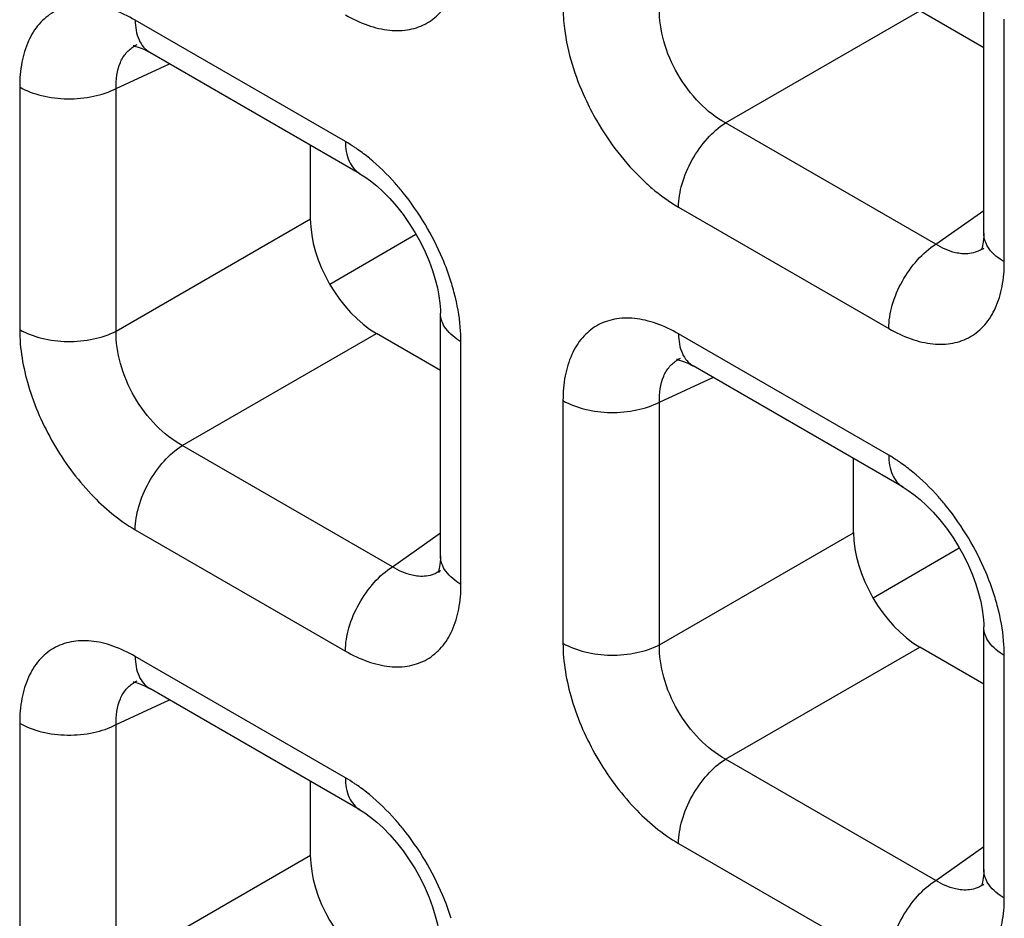
# Model space of a CAD drawing. Units: millimetres. Extents: x -38.3 to 39.8, y -38.1 to 41.4.
# Drawn here: x -18.4 to -16.3, y -17.7 to -15.8 of the extents above; entities that cross this region are included whole.
import ezdxf

# ---------------------------------------------------------------- set-up
doc = ezdxf.new("R2010")
doc.units = ezdxf.units.MM
doc.header["$LTSCALE"] = 16.335
doc.layers.get('0').update_dxf_attribs({"linetype": 'CONTINUOUS'})

msp = doc.modelspace()

# ---------------------------------------------------------------- linework, layer by layer
at = {"color": 7, "linetype": 'CONTINUOUS'}
for p, q in [((-16.344, -16.2543), (-16.344, -15.7351)), ((-16.344, -15.8576), (-16.4811, -15.7785)), ((-18.1552, -15.8514), (-18.155, -15.8514)), ((-18.1307, -15.8656), (-18.1276, -15.8673)), ((-17.6781, -16.1269), (-18.1276, -15.8674)), ((-17.7842, -16.2238), (-17.7842, -16.0656)), ((-17.7427, -16.3629), (-17.5583, -16.2564)), ((-16.3439, -16.2859), (-16.3441, -16.286)), ((-17.5059, -16.9442), (-17.5059, -16.425)), ((-17.5059, -16.5475), (-17.643, -16.4684)), ((-16.9933, -16.5223), (-16.9931, -16.5222)), ((-16.9688, -16.5365), (-16.9657, -16.5382)), ((-16.5162, -16.7977), (-16.9656, -16.5382)), ((-16.6223, -16.8947), (-16.6223, -16.7365)), ((-16.5808, -17.0338), (-16.3964, -16.9273)), ((-17.5058, -16.9758), (-17.506, -16.9759)), ((-16.344, -17.615), (-16.344, -17.0959)), ((-16.344, -17.2184), (-16.4811, -17.1393)), ((-18.1552, -17.2122), (-18.155, -17.2121)), ((-18.1307, -17.2264), (-18.1276, -17.2281)), ((-17.6781, -17.4877), (-18.1276, -17.2281)), ((-17.7842, -17.5846), (-17.7842, -17.4264)), ((-16.3439, -17.6467), (-16.3441, -17.6468))]:
    msp.add_line(p, q, dxfattribs=at)
at = {"color": 250, "linetype": 'CONTINUOUS'}
for p, q in [((-16.8962, -16.0182), (-16.4811, -15.7785)), ((-17.7091, -16.0582), (-18.1586, -15.7987)), ((-16.3001, -16.3154), (-16.3001, -15.7964)), ((-18.1993, -15.9445), (-18.0853, -15.8918)), ((-18.4058, -15.9414), (-18.4058, -16.4604)), ((-18.1993, -16.4635), (-18.1993, -15.9445)), ((-16.4467, -16.2777), (-16.8962, -16.0182)), ((-16.9967, -16.1985), (-16.5472, -16.458)), ((-16.4467, -16.2777), (-16.344, -16.2053)), ((-18.1993, -16.4635), (-17.7842, -16.2238)), ((-18.0581, -16.7081), (-17.643, -16.4684)), ((-17.462, -17.0053), (-17.462, -16.4863)), ((-16.5472, -16.7291), (-16.9967, -16.4696)), ((-17.0374, -16.6154), (-16.9234, -16.5626)), ((-17.2439, -16.6122), (-17.2439, -17.1312)), ((-17.0374, -17.1343), (-17.0374, -16.6154)), ((-17.6086, -16.9676), (-18.0581, -16.7081)), ((-18.1586, -16.8884), (-17.7091, -17.1479)), ((-17.6086, -16.9676), (-17.5059, -16.8952)), ((-17.0374, -17.1343), (-16.6223, -16.8947)), ((-16.8962, -17.379), (-16.4811, -17.1393)), ((-17.7091, -17.419), (-18.1586, -17.1595)), ((-16.3001, -17.6761), (-16.3001, -17.1572)), ((-18.1993, -17.3053), (-18.0853, -17.2525)), ((-18.4058, -17.3022), (-18.4058, -17.8211)), ((-18.1993, -17.8243), (-18.1993, -17.3053)), ((-16.4467, -17.6385), (-16.8962, -17.379)), ((-16.9967, -17.5593), (-16.5472, -17.8188)), ((-16.4467, -17.6385), (-16.344, -17.5661)), ((-18.1993, -17.8243), (-17.7842, -17.5846))]:
    msp.add_line(p, q, dxfattribs=at)
at = {"color": 7, "linetype": 'CONTINUOUS'}
for points in [[(-18.1607, -15.8533), (-18.1619, -15.8536), (-18.163, -15.8537), (-18.1627, -15.8537), (-18.1609, -15.8539), (-18.1573, -15.8546), (-18.1522, -15.8561), (-18.1459, -15.8583), (-18.1387, -15.8615), (-18.1307, -15.8656)], [(-17.6781, -16.1269), (-17.6677, -16.1333), (-17.6553, -16.1421), (-17.6421, -16.1528), (-17.6282, -16.1655), (-17.614, -16.18), (-17.5998, -16.1963), (-17.5858, -16.2143), (-17.5725, -16.2333), (-17.5601, -16.2532), (-17.5488, -16.2736), (-17.5388, -16.2941), (-17.5301, -16.3143), (-17.5228, -16.3341), (-17.5169, -16.3532), (-17.5124, -16.3713), (-17.5091, -16.3883), (-17.507, -16.4039), (-17.5061, -16.418), (-17.5059, -16.4251)], [(-16.344, -16.2543), (-16.3442, -16.2615), (-16.3451, -16.2726), (-16.3466, -16.2813), (-16.3483, -16.2875), (-16.349, -16.2895)], [(-16.9988, -16.5242), (-17, -16.5244), (-17.0011, -16.5246), (-17.0008, -16.5246), (-16.999, -16.5248), (-16.9954, -16.5255), (-16.9903, -16.5269), (-16.984, -16.5292), (-16.9768, -16.5323), (-16.9688, -16.5365)], [(-16.5162, -16.7977), (-16.5058, -16.8042), (-16.4934, -16.813), (-16.4802, -16.8237), (-16.4663, -16.8364), (-16.4521, -16.8509), (-16.4379, -16.8672), (-16.4239, -16.8852), (-16.4105, -16.9042), (-16.3982, -16.924), (-16.3869, -16.9444), (-16.3768, -16.9649), (-16.3682, -16.9852), (-16.3609, -17.005), (-16.355, -17.0241), (-16.3505, -17.0422), (-16.3472, -17.0592), (-16.3451, -17.0748), (-16.3442, -17.0889), (-16.344, -17.0959)], [(-17.5059, -16.9442), (-17.5061, -16.9514), (-17.507, -16.9625), (-17.5085, -16.9713), (-17.5102, -16.9774), (-17.5109, -16.9794)], [(-18.1607, -17.2141), (-18.1619, -17.2144), (-18.163, -17.2145), (-18.1627, -17.2145), (-18.1609, -17.2147), (-18.1573, -17.2154), (-18.1522, -17.2168), (-18.1459, -17.2191), (-18.1387, -17.2223), (-18.1307, -17.2264)], [(-17.6781, -17.4876), (-17.6677, -17.4941), (-17.6553, -17.5029), (-17.6421, -17.5136), (-17.6282, -17.5263), (-17.614, -17.5408), (-17.5998, -17.5571), (-17.5858, -17.5751), (-17.5725, -17.5941), (-17.5601, -17.614), (-17.5488, -17.6344), (-17.5388, -17.6548), (-17.5301, -17.6751), (-17.5228, -17.6949), (-17.5169, -17.714), (-17.5124, -17.7321), (-17.5091, -17.7491), (-17.507, -17.7647), (-17.5061, -17.7788), (-17.5059, -17.7859)], [(-16.344, -17.615), (-16.3442, -17.6222), (-16.3451, -17.6334), (-16.3466, -17.6421), (-16.3483, -17.6482), (-16.349, -17.6503)]]:
    msp.add_lwpolyline(points, dxfattribs=at)
at = {"color": 250, "linetype": 'CONTINUOUS'}
for centre, radius, start, end in [((-18.1268, -15.9124), 0.0672, 114.9772, 119.9043), ((-17.9198, -16.4124), 0.4123, 50.5433, 54.962), ((-16.3826, -16.2309), 0.0672, 300.4391, 304.9799), ((-17.964, -16.5097), 0.5041, 13.5171, 17.431), ((-16.9649, -16.5832), 0.0672, 114.9772, 119.9043), ((-16.7579, -17.0833), 0.4123, 50.5433, 54.962), ((-17.5445, -16.9209), 0.0672, 300.4391, 304.9799), ((-16.8021, -17.1806), 0.5041, 13.5171, 17.431), ((-18.1268, -17.2731), 0.0672, 114.9772, 119.9043), ((-17.9198, -17.7732), 0.4123, 50.5433, 54.962), ((-16.3826, -17.5917), 0.0672, 300.4391, 304.9799)]:
    msp.add_arc(centre, radius, start, end, dxfattribs=at)
at = {"color": 7, "linetype": 'CONTINUOUS'}
for centre in [(-17.6426, -16.3051), (-16.4807, -16.976), (-17.6426, -17.6659)]:
    msp.add_ellipse(centre, major_axis=(-0.1, 0.1732), ratio=0.578915, start_param=0.786719, end_param=2.354776, dxfattribs=at)
at = {"color": 250, "linetype": 'CONTINUOUS'}
for points, knots in [([(-17.7091, -15.7872), (-17.6938, -15.796), (-17.6633, -15.8105), (-17.6164, -15.8219), (-17.5724, -15.8208), (-17.5332, -15.8066), (-17.5013, -15.7798), (-17.4783, -15.7422), (-17.4647, -15.6959), (-17.462, -15.6622), (-17.462, -15.6445)], [0, 0, 0, 0, 0.144766, 0.274559, 0.391141, 0.500009, 0.608874, 0.725451, 0.855241, 1, 1, 1, 1]), ([(-18.1586, -15.7987), (-18.1739, -15.7898), (-18.2045, -15.7753), (-18.2514, -15.7639), (-18.2954, -15.765), (-18.3346, -15.7793), (-18.3665, -15.8061), (-18.3895, -15.8437), (-18.4031, -15.89), (-18.4058, -15.9237), (-18.4058, -15.9414)], [0, 0, 0, 0, 0.144765, 0.27456, 0.391141, 0.500009, 0.608874, 0.725451, 0.85524, 1, 1, 1, 1]), ([(-17.2439, -15.7704), (-17.2439, -15.7859), (-17.2391, -15.8529), (-17.2184, -15.9183), (-17.1968, -15.9651)], [0, 0, 0, 0, 0.230494, 1, 1, 1, 1]), ([(-16.8962, -16.0182), (-16.9168, -16.0072), (-16.956, -15.9761), (-17.0011, -15.9157), (-17.0309, -15.8464), (-17.0382, -15.7969), (-17.0374, -15.7736)], [0, 0, 0, 0, 0.238286, 0.500007, 0.761723, 1, 1, 1, 1]), ([(-18.1586, -15.7987), (-18.1586, -15.813), (-18.1551, -15.8396), (-18.1377, -15.8615), (-18.1276, -15.8673)], [0, 0, 0, 0, 0.550755, 1, 1, 1, 1]), ([(-18.1993, -15.9445), (-18.2, -15.9258), (-18.1969, -15.898), (-18.1791, -15.8681), (-18.1669, -15.8579), (-18.1603, -15.8541)], [0, 0, 0, 0, 0.545655, 0.779363, 1, 1, 1, 1]), ([(-18.4058, -15.9414), (-18.3912, -15.9498), (-18.3576, -15.9622), (-18.3035, -15.9687), (-18.249, -15.9637), (-18.2145, -15.9524), (-18.1993, -15.9445)], [0, 0, 0, 0, 0.235716, 0.496793, 0.759605, 1, 1, 1, 1]), ([(-17.1968, -15.9651), (-17.1892, -15.9818), (-17.156, -16.0457), (-17.1116, -16.104), (-17.0726, -16.1409)], [0, 0, 0, 0, 0.254697, 1, 1, 1, 1]), ([(-16.9967, -16.1985), (-16.9967, -16.1817), (-16.9906, -16.1464), (-16.9692, -16.0963), (-16.9377, -16.0516), (-16.9106, -16.0274), (-16.8962, -16.0182)], [0, 0, 0, 0, 0.23571, 0.496787, 0.759602, 1, 1, 1, 1]), ([(-17.6831, -16.0749), (-17.6853, -16.0733), (-17.6938, -16.0675), (-17.7025, -16.0621), (-17.7091, -16.0582)], [0, 0, 0, 0, 0.255007, 1, 1, 1, 1]), ([(-17.7091, -16.0582), (-17.7091, -16.0725), (-17.7057, -16.0991), (-17.6882, -16.121), (-17.6781, -16.1269)], [0, 0, 0, 0, 0.550774, 1, 1, 1, 1]), ([(-17.5857, -16.1676), (-17.5912, -16.1607), (-17.6134, -16.1345), (-17.6381, -16.1103), (-17.6578, -16.0941)], [0, 0, 0, 0, 0.257758, 1, 1, 1, 1]), ([(-17.0726, -16.1409), (-17.0666, -16.1466), (-17.043, -16.1679), (-17.017, -16.1868), (-16.9967, -16.1985)], [0, 0, 0, 0, 0.262203, 1, 1, 1, 1]), ([(-17.4831, -16.3587), (-17.4884, -16.3417), (-17.5136, -16.2736), (-17.5514, -16.2102), (-17.5857, -16.1676)], [0, 0, 0, 0, 0.246331, 1, 1, 1, 1]), ([(-16.3001, -16.3154), (-16.3125, -16.3082), (-16.3338, -16.2919), (-16.344, -16.2659), (-16.344, -16.2543)], [0, 0, 0, 0, 0.550727, 1, 1, 1, 1]), ([(-16.5472, -16.458), (-16.5472, -16.4413), (-16.5412, -16.4059), (-16.5198, -16.3558), (-16.4882, -16.3111), (-16.4611, -16.2869), (-16.4467, -16.2777)], [0, 0, 0, 0, 0.23571, 0.496787, 0.759602, 1, 1, 1, 1]), ([(-16.3909, -16.298), (-16.3954, -16.2976), (-16.4152, -16.2945), (-16.4337, -16.2858), (-16.4467, -16.2777)], [0, 0, 0, 0, 0.228932, 1, 1, 1, 1]), ([(-16.3486, -16.2889), (-16.3516, -16.2907), (-16.3648, -16.2971), (-16.3799, -16.2988), (-16.3909, -16.298)], [0, 0, 0, 0, 0.244163, 1, 1, 1, 1]), ([(-16.5472, -16.458), (-16.5319, -16.4669), (-16.5014, -16.4814), (-16.4545, -16.4928), (-16.4104, -16.4917), (-16.3713, -16.4775), (-16.3394, -16.4506), (-16.3164, -16.413), (-16.3028, -16.3668), (-16.3001, -16.3331), (-16.3001, -16.3154)], [0, 0, 0, 0, 0.144766, 0.274559, 0.391141, 0.500009, 0.608874, 0.725451, 0.855241, 1, 1, 1, 1]), ([(-17.462, -16.4863), (-17.462, -16.4788), (-17.4631, -16.447), (-17.4682, -16.4154), (-17.4739, -16.3919)], [0, 0, 0, 0, 0.23733, 1, 1, 1, 1]), ([(-17.462, -16.4863), (-17.4744, -16.4791), (-17.4957, -16.4628), (-17.5059, -16.4368), (-17.5059, -16.4251)], [0, 0, 0, 0, 0.550769, 1, 1, 1, 1]), ([(-16.9967, -16.4696), (-17.012, -16.4607), (-17.0426, -16.4462), (-17.0894, -16.4348), (-17.1335, -16.4359), (-17.1727, -16.4501), (-17.2046, -16.477), (-17.2276, -16.5146), (-17.2412, -16.5609), (-17.2439, -16.5945), (-17.2439, -16.6122)], [0, 0, 0, 0, 0.144765, 0.27456, 0.391141, 0.500009, 0.608874, 0.725451, 0.85524, 1, 1, 1, 1]), ([(-18.4058, -16.4604), (-18.4058, -16.5009), (-18.3906, -16.5863), (-18.3376, -16.7064), (-18.2601, -16.8123), (-18.1937, -16.8682), (-18.1586, -16.8884)], [0, 0, 0, 0, 0.237219, 0.499992, 0.76277, 1, 1, 1, 1]), ([(-18.4058, -16.4604), (-18.3912, -16.4687), (-18.3576, -16.4812), (-18.3035, -16.4877), (-18.249, -16.4827), (-18.2145, -16.4714), (-18.1993, -16.4635)], [0, 0, 0, 0, 0.235716, 0.496793, 0.759605, 1, 1, 1, 1]), ([(-18.0581, -16.7081), (-18.0788, -16.6971), (-18.1179, -16.6661), (-18.163, -16.6056), (-18.1928, -16.5363), (-18.2001, -16.4869), (-18.1993, -16.4635)], [0, 0, 0, 0, 0.238286, 0.500007, 0.761723, 1, 1, 1, 1]), ([(-16.9967, -16.4696), (-16.9967, -16.4839), (-16.9932, -16.5105), (-16.9758, -16.5323), (-16.9657, -16.5382)], [0, 0, 0, 0, 0.550755, 1, 1, 1, 1]), ([(-17.0374, -16.6154), (-17.0381, -16.5967), (-17.035, -16.5689), (-17.0172, -16.539), (-17.005, -16.5287), (-16.9984, -16.525)], [0, 0, 0, 0, 0.545655, 0.779363, 1, 1, 1, 1]), ([(-17.2439, -16.6122), (-17.2293, -16.6206), (-17.1957, -16.633), (-17.1416, -16.6395), (-17.0871, -16.6346), (-17.0526, -16.6232), (-17.0374, -16.6154)], [0, 0, 0, 0, 0.235716, 0.496793, 0.759605, 1, 1, 1, 1]), ([(-18.1586, -16.8884), (-18.1586, -16.8717), (-18.1525, -16.8363), (-18.1311, -16.7862), (-18.0996, -16.7415), (-18.0725, -16.7173), (-18.0581, -16.7081)], [0, 0, 0, 0, 0.23571, 0.496787, 0.759602, 1, 1, 1, 1]), ([(-16.5212, -16.7457), (-16.5233, -16.7442), (-16.5318, -16.7384), (-16.5406, -16.7329), (-16.5472, -16.7291)], [0, 0, 0, 0, 0.255007, 1, 1, 1, 1]), ([(-16.5472, -16.7291), (-16.5472, -16.7434), (-16.5438, -16.77), (-16.5263, -16.7919), (-16.5162, -16.7977)], [0, 0, 0, 0, 0.550774, 1, 1, 1, 1]), ([(-16.4238, -16.8385), (-16.4293, -16.8316), (-16.4515, -16.8053), (-16.4762, -16.7812), (-16.4959, -16.765)], [0, 0, 0, 0, 0.257758, 1, 1, 1, 1]), ([(-16.3212, -17.0296), (-16.3265, -17.0125), (-16.3517, -16.9445), (-16.3895, -16.8811), (-16.4238, -16.8385)], [0, 0, 0, 0, 0.246331, 1, 1, 1, 1]), ([(-17.462, -17.0053), (-17.4744, -16.9981), (-17.4957, -16.9818), (-17.5059, -16.9558), (-17.5059, -16.9442)], [0, 0, 0, 0, 0.550727, 1, 1, 1, 1]), ([(-17.7091, -17.1479), (-17.7091, -17.1312), (-17.7031, -17.0958), (-17.6817, -17.0458), (-17.6501, -17.001), (-17.6231, -16.9768), (-17.6086, -16.9676)], [0, 0, 0, 0, 0.23571, 0.496787, 0.759602, 1, 1, 1, 1]), ([(-17.5528, -16.9879), (-17.5573, -16.9875), (-17.5771, -16.9844), (-17.5956, -16.9758), (-17.6086, -16.9676)], [0, 0, 0, 0, 0.228932, 1, 1, 1, 1]), ([(-17.5105, -16.9788), (-17.5135, -16.9806), (-17.5267, -16.987), (-17.5418, -16.9888), (-17.5528, -16.9879)], [0, 0, 0, 0, 0.244163, 1, 1, 1, 1]), ([(-17.7091, -17.1479), (-17.6938, -17.1568), (-17.6633, -17.1713), (-17.6164, -17.1827), (-17.5724, -17.1816), (-17.5332, -17.1674), (-17.5013, -17.1406), (-17.4783, -17.103), (-17.4647, -17.0567), (-17.462, -17.023), (-17.462, -17.0053)], [0, 0, 0, 0, 0.144766, 0.274559, 0.391141, 0.500009, 0.608874, 0.725451, 0.855241, 1, 1, 1, 1]), ([(-16.3001, -17.1572), (-16.3001, -17.1496), (-16.3012, -17.1179), (-16.3063, -17.0863), (-16.312, -17.0628)], [0, 0, 0, 0, 0.23733, 1, 1, 1, 1]), ([(-16.3001, -17.1572), (-16.3125, -17.15), (-16.3338, -17.1337), (-16.344, -17.1076), (-16.344, -17.0959)], [0, 0, 0, 0, 0.550769, 1, 1, 1, 1]), ([(-18.1586, -17.1595), (-18.1739, -17.1506), (-18.2045, -17.1361), (-18.2514, -17.1247), (-18.2954, -17.1258), (-18.3346, -17.1401), (-18.3665, -17.1669), (-18.3895, -17.2045), (-18.4031, -17.2508), (-18.4058, -17.2845), (-18.4058, -17.3022)], [0, 0, 0, 0, 0.144765, 0.27456, 0.391141, 0.500009, 0.608874, 0.725451, 0.85524, 1, 1, 1, 1]), ([(-17.2439, -17.1312), (-17.2439, -17.1717), (-17.2287, -17.2572), (-17.1757, -17.3773), (-17.0982, -17.4832), (-17.0318, -17.539), (-16.9967, -17.5593)], [0, 0, 0, 0, 0.237219, 0.499992, 0.76277, 1, 1, 1, 1]), ([(-17.2439, -17.1312), (-17.2293, -17.1396), (-17.1957, -17.152), (-17.1416, -17.1585), (-17.0871, -17.1536), (-17.0526, -17.1422), (-17.0374, -17.1343)], [0, 0, 0, 0, 0.235716, 0.496793, 0.759605, 1, 1, 1, 1]), ([(-16.8962, -17.379), (-16.9168, -17.368), (-16.956, -17.3369), (-17.0011, -17.2765), (-17.0309, -17.2072), (-17.0382, -17.1577), (-17.0374, -17.1343)], [0, 0, 0, 0, 0.238286, 0.500007, 0.761723, 1, 1, 1, 1]), ([(-18.1586, -17.1595), (-18.1586, -17.1738), (-18.1551, -17.2004), (-18.1377, -17.2222), (-18.1276, -17.2281)], [0, 0, 0, 0, 0.550755, 1, 1, 1, 1]), ([(-18.1993, -17.3053), (-18.2, -17.2866), (-18.1969, -17.2588), (-18.1791, -17.2289), (-18.1669, -17.2187), (-18.1603, -17.2149)], [0, 0, 0, 0, 0.545655, 0.779363, 1, 1, 1, 1]), ([(-18.4058, -17.3022), (-18.3912, -17.3105), (-18.3576, -17.323), (-18.3035, -17.3295), (-18.249, -17.3245), (-18.2145, -17.3132), (-18.1993, -17.3053)], [0, 0, 0, 0, 0.235716, 0.496793, 0.759605, 1, 1, 1, 1]), ([(-16.9967, -17.5593), (-16.9967, -17.5425), (-16.9906, -17.5072), (-16.9692, -17.4571), (-16.9377, -17.4123), (-16.9106, -17.3882), (-16.8962, -17.379)], [0, 0, 0, 0, 0.23571, 0.496787, 0.759602, 1, 1, 1, 1]), ([(-17.6831, -17.4356), (-17.6853, -17.4341), (-17.6938, -17.4283), (-17.7025, -17.4228), (-17.7091, -17.419)], [0, 0, 0, 0, 0.255007, 1, 1, 1, 1]), ([(-17.7091, -17.419), (-17.7091, -17.4333), (-17.7057, -17.4599), (-17.6882, -17.4818), (-17.6781, -17.4876)], [0, 0, 0, 0, 0.550774, 1, 1, 1, 1]), ([(-17.5857, -17.5284), (-17.5912, -17.5215), (-17.6134, -17.4953), (-17.6381, -17.4711), (-17.6578, -17.4549)], [0, 0, 0, 0, 0.257758, 1, 1, 1, 1]), ([(-17.4831, -17.7195), (-17.4884, -17.7025), (-17.5136, -17.6344), (-17.5514, -17.571), (-17.5857, -17.5284)], [0, 0, 0, 0, 0.246331, 1, 1, 1, 1]), ([(-16.3001, -17.6761), (-16.3125, -17.669), (-16.3338, -17.6527), (-16.344, -17.6267), (-16.344, -17.615)], [0, 0, 0, 0, 0.550727, 1, 1, 1, 1]), ([(-16.5472, -17.8188), (-16.5472, -17.802), (-16.5412, -17.7667), (-16.5198, -17.7166), (-16.4882, -17.6719), (-16.4611, -17.6477), (-16.4467, -17.6385)], [0, 0, 0, 0, 0.23571, 0.496787, 0.759602, 1, 1, 1, 1]), ([(-16.3909, -17.6588), (-16.3954, -17.6584), (-16.4152, -17.6553), (-16.4337, -17.6466), (-16.4467, -17.6385)], [0, 0, 0, 0, 0.228932, 1, 1, 1, 1]), ([(-16.3486, -17.6497), (-16.3516, -17.6515), (-16.3648, -17.6579), (-16.3799, -17.6596), (-16.3909, -17.6588)], [0, 0, 0, 0, 0.244163, 1, 1, 1, 1]), ([(-16.5472, -17.8188), (-16.5319, -17.8277), (-16.5014, -17.8422), (-16.4545, -17.8536), (-16.4104, -17.8525), (-16.3713, -17.8382), (-16.3394, -17.8114), (-16.3164, -17.7738), (-16.3028, -17.7275), (-16.3001, -17.6938), (-16.3001, -17.6761)], [0, 0, 0, 0, 0.144766, 0.274559, 0.391141, 0.500009, 0.608874, 0.725451, 0.855241, 1, 1, 1, 1])]:
    msp.add_open_spline(points, degree=3, knots=knots, dxfattribs=at)

doc.saveas('drawing.dxf')
